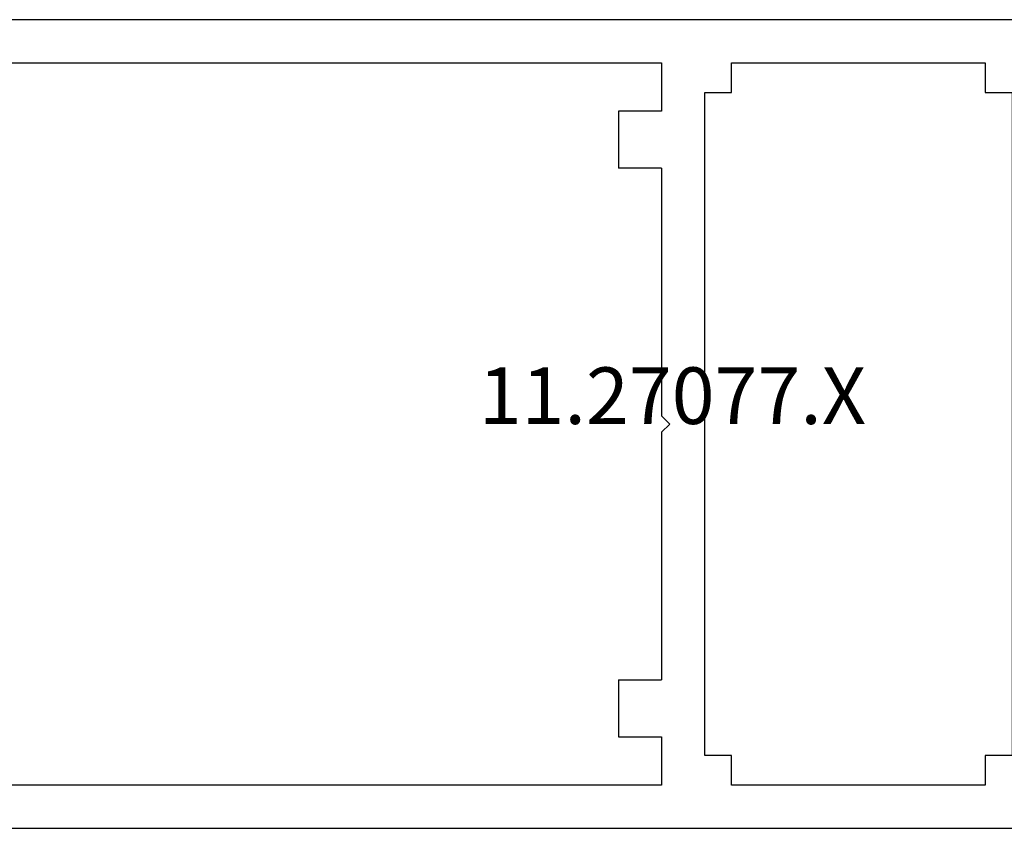
# Model space of a CAD drawing. Units: millimetres. Extents: x 0 to 5178, y -3041 to -50.
# Drawn here: x 51 to 88, y -2980 to -2950 of the extents above; entities that cross this region are included whole.
import ezdxf
from ezdxf.enums import TextEntityAlignment as Align

# ---------------------------------------------------------------- set-up
doc = ezdxf.new("R2010")
doc.units = ezdxf.units.MM
doc.layers.add('CrossSectionsProfils', color=7, linetype='Continuous')
doc.layers.add('CrossSectionsTexts', color=3, linetype='Continuous')
doc.styles.get("Standard").update_dxf_attribs({"font": 'complex.shx', "height": 60})

# ---------------------------------------------------------------- blocks, each defined once
blk = doc.blocks.new('11_27077_X_TEXT_7', base_point=(37, -10))
at = {"layer": 'CrossSectionsTexts'}
blk.add_text('11.27077.X', height=2.1, dxfattribs=at).set_placement((75.7, 5), align=Align.CENTER)
blk = doc.blocks.new('11_27077_X', base_point=(53.7, 0))
at = {"layer": 'CrossSectionsProfils'}
for p, q in [((53.7, 77.4), (49.203, 77.4)), ((49.203, 77.4), (49.203, 74.9)), ((53.7, 0), (53.7, 77.4)), ((50.202, 74.9), (50.202, 76.402)), ((50.202, 76.402), (52.199, 76.402)), ((52.199, 76.402), (52.199, 68.398)), ((49.203, 74.9), (50.202, 74.9)), ((50.202, 69.9), (49.203, 69.9)), ((49.203, 69.9), (49.203, 65.898)), ((50.202, 68.398), (50.202, 69.9)), ((52.199, 68.398), (50.202, 68.398)), ((50.202, 65.898), (50.202, 67.4)), ((50.202, 67.4), (52.199, 67.4)), ((52.199, 67.4), (52.199, 52.903)), ((49.203, 65.898), (50.202, 65.898)), ((26.331, 57.4), (23.7, 57.4)), ((23.7, 57.4), (23.7, 0)), ((27.198, 55.898), (26.331, 57.4)), ((41.2, 55.898), (42.067, 57.4)), ((42.067, 57.4), (44.699, 57.4)), ((44.699, 57.4), (44.699, 52.903)), ((25.201, 52.903), (25.201, 55.898)), ((25.201, 55.898), (27.198, 55.898)), ((43.197, 55.898), (41.2, 55.898)), ((43.197, 52.903), (43.197, 55.898)), ((49.203, 54.397), (50.202, 54.397)), ((49.203, 52.903), (49.203, 54.397)), ((50.202, 54.397), (50.202, 52.903)), ((33.901, 52.903), (25.201, 52.903)), ((34.203, 52.601), (33.901, 52.903)), ((34.497, 52.903), (34.203, 52.601)), ((43.197, 52.903), (34.497, 52.903)), ((49.203, 52.903), (44.699, 52.903)), ((52.199, 52.903), (50.202, 52.903)), ((26.401, 50.302), (26.401, 51.301)), ((26.401, 51.301), (50.999, 51.301)), ((50.999, 51.301), (50.999, 50.302)), ((25.302, 40.898), (25.302, 50.302)), ((25.302, 50.302), (26.401, 50.302)), ((50.999, 50.302), (52.098, 50.302)), ((52.098, 50.302), (52.098, 40.898)), ((26.401, 40.898), (25.302, 40.898)), ((26.401, 39.9), (26.401, 40.898)), ((50.999, 40.898), (50.999, 39.9)), ((52.098, 40.898), (50.999, 40.898)), ((50.999, 39.9), (26.401, 39.9)), ((38.7, 38.599), (38.398, 38.298)), ((39.002, 38.298), (38.7, 38.599)), ((25.302, 38.298), (27.098, 38.298)), ((25.302, 11.401), (25.302, 38.298)), ((27.098, 38.298), (27.098, 36.703)), ((29.203, 38.298), (38.398, 38.298)), ((29.203, 38.298), (29.203, 36.703)), ((39.002, 38.298), (48.197, 38.298)), ((48.197, 36.703), (48.197, 38.298)), ((50.302, 38.298), (52.098, 38.298)), ((50.302, 36.703), (50.302, 38.298)), ((52.098, 38.298), (52.098, 11.401)), ((27.098, 36.703), (29.203, 36.703)), ((48.197, 36.703), (50.302, 36.703)), ((27.098, 11.401), (27.098, 12.903)), ((27.098, 12.903), (28.096, 12.903)), ((28.096, 8.104), (28.096, 12.903)), ((49.304, 12.903), (49.304, 8.104)), ((50.302, 12.903), (49.304, 12.903)), ((50.302, 11.401), (50.302, 12.903)), ((27.098, 11.401), (25.302, 11.401)), ((50.302, 11.401), (52.098, 11.401)), ((25.201, 10.201), (26.997, 10.201)), ((25.201, 10.201), (25.201, 8.599)), ((26.997, 10.201), (26.997, 8.104)), ((52.199, 10.201), (50.403, 10.201)), ((50.403, 10.201), (50.403, 8.104)), ((52.199, 10.201), (52.199, 8.599)), ((25.697, 8.104), (25.201, 8.599)), ((51.703, 8.104), (52.199, 8.599)), ((25.697, 8.104), (25.201, 7.601)), ((26.997, 8.104), (28.096, 8.104)), ((50.403, 8.104), (49.304, 8.104)), ((51.703, 8.104), (52.199, 7.601)), ((25.201, 7.601), (25.201, 3.8)), ((52.199, 7.601), (52.199, 3.8)), ((25.697, 3.297), (25.201, 3.8)), ((51.703, 3.297), (52.199, 3.8)), ((25.697, 3.297), (25.201, 2.802)), ((28.096, 3.297), (26.997, 3.297)), ((26.997, 3.297), (26.997, 1.2)), ((28.096, 0), (28.096, 3.297)), ((49.304, 0), (49.304, 3.297)), ((49.304, 3.297), (50.403, 3.297)), ((50.403, 3.297), (50.403, 1.2)), ((51.703, 3.297), (52.199, 2.802)), ((25.201, 2.802), (25.201, 1.2)), ((52.199, 2.802), (52.199, 1.2)), ((26.997, 1.2), (25.201, 1.2)), ((50.403, 1.2), (52.199, 1.2)), ((23.7, 0), (28.096, 0)), ((53.7, 0), (49.304, 0))]:
    blk.add_line(p, q, dxfattribs=at)
blk = doc.blocks.new('CS_6HORL1')
at = {"layer": 'CrossSectionsProfils', "rotation": 270}
blk.add_blockref('11_27077_X', (37, -10), dxfattribs=at)
at = {"layer": 'CrossSectionsTexts'}
blk.add_blockref('11_27077_X_TEXT_7', (37, -10), dxfattribs=at)

msp = doc.modelspace()

# ---------------------------------------------------------------- block references
msp.add_blockref('CS_6HORL1', (0, -2970))
at = {"layer": 'CrossSectionsProfils', "rotation": 270}
msp.add_blockref('11_27077_X', (37, -2980), dxfattribs=at)
at = {"layer": 'CrossSectionsTexts'}
msp.add_blockref('11_27077_X_TEXT_7', (37, -2980), dxfattribs=at)

doc.saveas('drawing.dxf')
